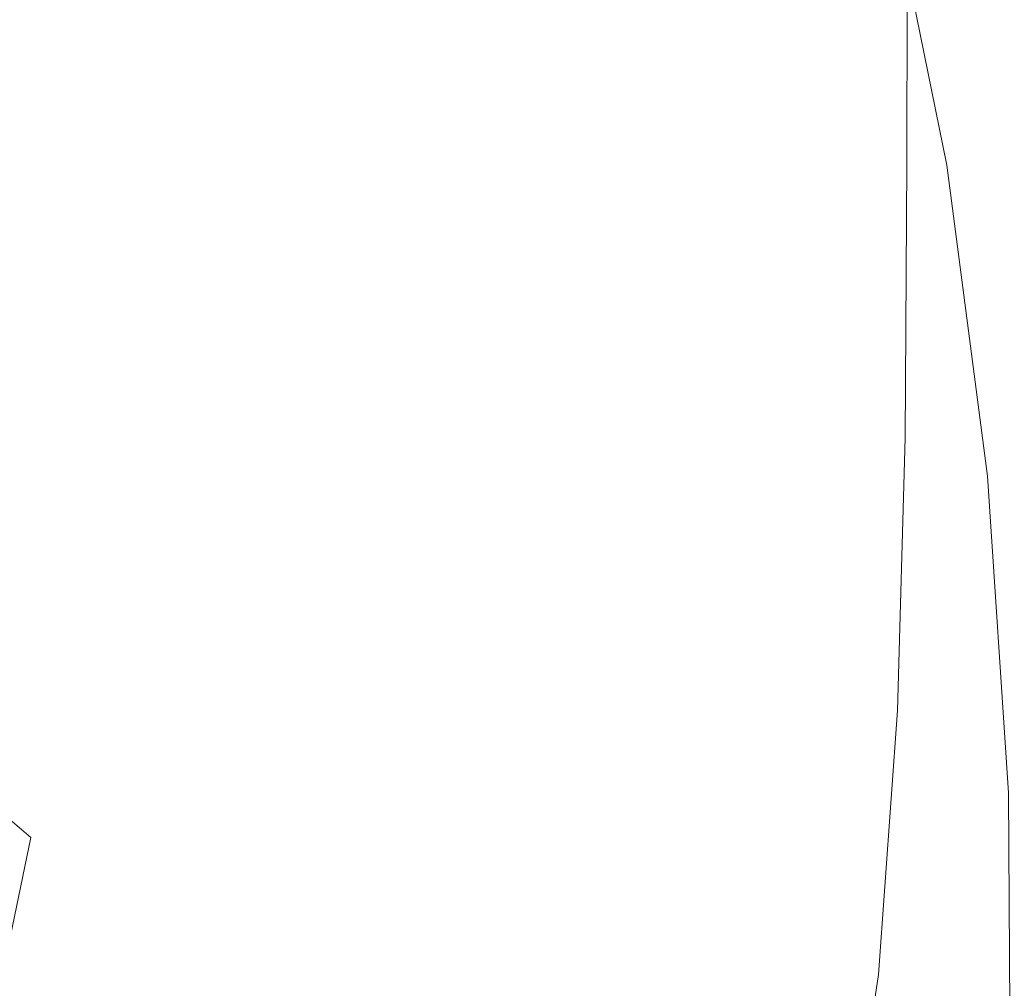
# Model space of a CAD drawing. Extents: x -184 to 185, y -486 to -1.
# Drawn here: x 83 to 145, y -303 to -242 of the extents above; entities that cross this region are included whole.
import ezdxf

# ---------------------------------------------------------------- set-up
doc = ezdxf.new("R2010")
doc.units = 0
doc.header["$LTSCALE"] = 500
doc.header["$MEASUREMENT"] = 0
doc.layers.add('EXC-CERAMIKA', color=7, linetype='Continuous')
doc.layers.add('EXC-DESKA', color=7, linetype='Continuous')

msp = doc.modelspace()

# ---------------------------------------------------------------- linework, layer by layer
at = {"layer": 'EXC-CERAMIKA', "lineweight": 0}
for points, invisible_edges in [([(146.847, -251.837, -0.552), (149.334, -217.058, -0.552), (143.254, -232.934, -0.552), (146.847, -251.837, -0.552)], 15), ([(138.814, -251.919, -8.155), (137.441, -233.049, -3.571), (135.053, -233.584, -8.099), (138.814, -251.919, -8.155)], 15), ([(141.219, -251.58, -3.593), (140.061, -232.765, -1.307), (137.441, -233.049, -3.571), (141.219, -251.58, -3.593)], 15), ([(137.441, -233.049, -3.571), (138.814, -251.919, -8.155), (141.219, -251.58, -3.593), (137.441, -233.049, -3.571)], 11), ([(140.061, -232.765, -1.307), (141.219, -251.58, -3.593), (143.803, -251.482, -1.312), (140.061, -232.765, -1.307)], 15), ([(143.803, -251.482, -1.312), (143.254, -232.934, -0.552), (140.061, -232.765, -1.307), (143.803, -251.482, -1.312)], 15), ([(143.254, -232.934, -0.552), (143.803, -251.482, -1.312), (146.847, -251.837, -0.552), (143.254, -232.934, -0.552)], 15), ([(136.31, -252.285, -15.758), (135.053, -233.584, -8.099), (132.56, -234.17, -15.645), (136.31, -252.285, -15.758)], 15), ([(135.053, -233.584, -8.099), (136.31, -252.285, -15.758), (138.814, -251.919, -8.155), (135.053, -233.584, -8.099)], 15), ([(133.856, -252.657, -25.037), (132.56, -234.17, -15.645), (130.119, -234.763, -24.865), (133.856, -252.657, -25.037)], 15), ([(135.416, -251.301, -245.42), (131.979, -234.568, -245.709), (135.502, -234.459, -245.42), (135.416, -251.301, -245.42)], 15), ([(132.56, -234.17, -15.645), (133.856, -252.657, -25.037), (136.31, -252.285, -15.758), (132.56, -234.17, -15.645)], 15), ([(135.502, -234.459, -245.42), (137.349, -251.394, -244.842), (135.416, -251.301, -245.42), (135.502, -234.459, -245.42)], 15), ([(137.349, -251.394, -244.842), (135.502, -234.459, -245.42), (137.416, -234.518, -244.842), (137.349, -251.394, -244.842)], 15), ([(125.76, -251.883, -245.806), (116.046, -236.039, -245.806), (125.832, -235.032, -245.806), (125.76, -251.883, -245.806)], 15), ([(125.832, -235.032, -245.806), (131.886, -251.399, -245.709), (125.76, -251.883, -245.806), (125.832, -235.032, -245.806)], 15), ([(131.886, -251.399, -245.709), (125.832, -235.032, -245.806), (131.979, -234.568, -245.709), (131.886, -251.399, -245.709)], 15), ([(131.599, -253.012, -34.627), (130.119, -234.763, -24.865), (127.889, -235.322, -34.412), (131.599, -253.012, -34.627)], 15), ([(130.119, -234.763, -24.865), (131.599, -253.012, -34.627), (133.856, -252.657, -25.037), (130.119, -234.763, -24.865)], 15), ([(131.979, -234.568, -245.709), (135.416, -251.301, -245.42), (131.886, -251.399, -245.709), (131.979, -234.568, -245.709)], 15), ([(137.416, -234.518, -244.842), (138.683, -251.482, -243.877), (137.349, -251.394, -244.842), (137.416, -234.518, -244.842)], 15), ([(138.683, -251.482, -243.877), (137.416, -234.518, -244.842), (138.74, -234.559, -243.877), (138.683, -251.482, -243.877)], 11), ([(138.74, -234.559, -243.877), (139.905, -251.615, -241.683), (138.683, -251.482, -243.877), (138.74, -234.559, -243.877)], 15), ([(139.905, -251.615, -241.683), (138.74, -234.559, -243.877), (139.963, -234.596, -241.683), (139.905, -251.615, -241.683)], 15), ([(139.963, -234.596, -241.683), (141.503, -251.842, -237.412), (139.905, -251.615, -241.683), (139.963, -234.596, -241.683)], 15), ([(141.503, -251.842, -237.412), (139.963, -234.596, -241.683), (141.577, -234.64, -237.412), (141.503, -251.842, -237.412)], 15), ([(141.577, -234.64, -237.412), (143.962, -252.215, -230.221), (141.503, -251.842, -237.412), (141.577, -234.64, -237.412)], 15), ([(143.962, -252.215, -230.221), (141.577, -234.64, -237.412), (144.075, -234.706, -230.221), (143.962, -252.215, -230.221)], 15), ([(147.949, -234.807, -219.264), (143.962, -252.215, -230.221), (144.075, -234.706, -230.221), (147.949, -234.807, -219.264)], 15), ([(143.962, -252.215, -230.221), (147.949, -234.807, -219.264), (147.77, -252.782, -219.264), (143.962, -252.215, -230.221)], 15), ([(129.689, -253.33, -43.164), (127.889, -235.322, -34.412), (126.029, -235.802, -42.941), (129.689, -253.33, -43.164)], 15), ([(127.889, -235.322, -34.412), (129.689, -253.33, -43.164), (131.599, -253.012, -34.627), (127.889, -235.322, -34.412)], 15), ([(116.039, -252.952, -245.806), (101.603, -237.774, -245.806), (116.046, -236.039, -245.806), (116.039, -252.952, -245.806)], 15), ([(116.046, -236.039, -245.806), (125.76, -251.883, -245.806), (116.039, -252.952, -245.806), (116.046, -236.039, -245.806)], 15), ([(123.671, -236.445, -53.426), (128.273, -253.589, -49.283), (124.697, -236.162, -49.106), (123.671, -236.445, -53.426)], 15), ([(124.697, -236.162, -49.106), (129.689, -253.33, -43.164), (126.029, -235.802, -42.941), (124.697, -236.162, -49.106)], 15), ([(129.689, -253.33, -43.164), (124.697, -236.162, -49.106), (128.273, -253.589, -49.283), (129.689, -253.33, -43.164)], 15), ([(123.539, -254.364, -60.521), (121.644, -236.957, -58.604), (120.196, -237.275, -60.499), (123.539, -254.364, -60.521)], 15), ([(121.644, -236.957, -58.604), (126.122, -253.994, -56.455), (122.728, -236.695, -56.419), (121.644, -236.957, -58.604)], 15), ([(121.644, -236.957, -58.604), (123.539, -254.364, -60.521), (124.985, -254.175, -58.603), (121.644, -236.957, -58.604)], 15), ([(126.122, -253.994, -56.455), (121.644, -236.957, -58.604), (124.985, -254.175, -58.603), (126.122, -253.994, -56.455)], 15), ([(122.728, -236.695, -56.419), (127.151, -253.804, -53.531), (123.671, -236.445, -53.426), (122.728, -236.695, -56.419)], 15), ([(127.151, -253.804, -53.531), (122.728, -236.695, -56.419), (126.122, -253.994, -56.455), (127.151, -253.804, -53.531)], 15), ([(128.273, -253.589, -49.283), (123.671, -236.445, -53.426), (127.151, -253.804, -53.531), (128.273, -253.589, -49.283)], 15), ([(76.15, -247.344, -148.128), (84.135, -238.334, -136.587), (75.405, -237.197, -147.66), (76.15, -247.344, -148.128)], 15), ([(121.9, -254.56, -62.37), (120.196, -237.275, -60.499), (118.525, -237.628, -62.285), (121.9, -254.56, -62.37)], 15), ([(120.196, -237.275, -60.499), (121.9, -254.56, -62.37), (123.539, -254.364, -60.521), (120.196, -237.275, -60.499)], 15), ([(84.629, -257.126, -245.806), (66.154, -242.301, -245.806), (101.603, -237.774, -245.806), (84.629, -257.126, -245.806)], 15), ([(101.603, -237.774, -245.806), (101.726, -254.799, -245.806), (84.629, -257.126, -245.806), (101.603, -237.774, -245.806)], 15), ([(101.603, -237.774, -245.806), (116.039, -252.952, -245.806), (101.726, -254.799, -245.806), (101.603, -237.774, -245.806)], 15), ([(118.515, -254.967, -66.496), (116.771, -237.998, -64.14), (115.074, -238.363, -66.243), (118.515, -254.967, -66.496)], 15), ([(120.187, -254.761, -64.309), (118.525, -237.628, -62.285), (116.771, -237.998, -64.14), (120.187, -254.761, -64.309)], 13), ([(116.771, -237.998, -64.14), (118.515, -254.967, -66.496), (120.187, -254.761, -64.309), (116.771, -237.998, -64.14)], 15), ([(118.525, -237.628, -62.285), (120.187, -254.761, -64.309), (121.9, -254.56, -62.37), (118.525, -237.628, -62.285)], 15), ([(84.135, -238.334, -136.587), (76.15, -247.344, -148.128), (85.26, -249.767, -137.13), (84.135, -238.334, -136.587)], 15), ([(93.212, -251.704, -124.155), (84.135, -238.334, -136.587), (85.26, -249.767, -137.13), (93.212, -251.704, -124.155)], 15), ([(84.135, -238.334, -136.587), (93.212, -251.704, -124.155), (91.627, -239.039, -123.59), (84.135, -238.334, -136.587)], 15), ([(115.299, -255.298, -72.791), (113.574, -238.705, -68.775), (111.945, -239.005, -72.422), (115.299, -255.298, -72.791)], 15), ([(117.002, -255.176, -69.092), (115.074, -238.363, -66.243), (113.574, -238.705, -68.775), (117.002, -255.176, -69.092)], 15), ([(113.574, -238.705, -68.775), (115.299, -255.298, -72.791), (117.002, -255.176, -69.092), (113.574, -238.705, -68.775)], 15), ([(115.074, -238.363, -66.243), (117.002, -255.176, -69.092), (118.515, -254.967, -66.496), (115.074, -238.363, -66.243)], 15), ([(99.988, -253.188, -110.493), (91.627, -239.039, -123.59), (93.212, -251.704, -124.155), (99.988, -253.188, -110.493)], 15), ([(91.627, -239.039, -123.59), (99.988, -253.188, -110.493), (97.912, -239.398, -109.945), (91.627, -239.039, -123.59)], 15), ([(97.912, -239.398, -109.945), (105.567, -254.25, -97.434), (103.024, -239.496, -96.927), (97.912, -239.398, -109.945)], 15), ([(105.567, -254.25, -97.434), (97.912, -239.398, -109.945), (99.988, -253.188, -110.493), (105.567, -254.25, -97.434)], 15), ([(103.024, -239.496, -96.927), (109.931, -254.925, -86.268), (106.996, -239.418, -85.811), (103.024, -239.496, -96.927)], 15), ([(109.931, -254.925, -86.268), (109.861, -239.249, -77.871), (106.996, -239.418, -85.811), (109.931, -254.925, -86.268)], 15), ([(113.058, -255.244, -78.285), (111.945, -239.005, -72.422), (109.861, -239.249, -77.871), (113.058, -255.244, -78.285)], 15), ([(109.861, -239.249, -77.871), (109.931, -254.925, -86.268), (113.058, -255.244, -78.285), (109.861, -239.249, -77.871)], 15), ([(111.945, -239.005, -72.422), (113.058, -255.244, -78.285), (115.299, -255.298, -72.791), (111.945, -239.005, -72.422)], 15), ([(109.931, -254.925, -86.268), (103.024, -239.496, -96.927), (105.567, -254.25, -97.434), (109.931, -254.925, -86.268)], 15), ([(66.154, -242.301, -245.806), (84.629, -257.126, -245.806), (66.56, -259.63, -245.806), (66.154, -242.301, -245.806)], 15), ([(76.305, -257.425, -148.653), (85.26, -249.767, -137.13), (76.15, -247.344, -148.128), (76.305, -257.425, -148.653)], 11), ([(85.26, -249.767, -137.13), (76.305, -257.425, -148.653), (85.748, -261.311, -137.706), (85.26, -249.767, -137.13)], 15), ([(94.132, -264.657, -124.693), (85.26, -249.767, -137.13), (85.748, -261.311, -137.706), (94.132, -264.657, -124.693)], 15), ([(85.26, -249.767, -137.13), (94.132, -264.657, -124.693), (93.212, -251.704, -124.155), (85.26, -249.767, -137.13)], 15), ([(101.379, -267.433, -110.943), (93.212, -251.704, -124.155), (94.132, -264.657, -124.693), (101.379, -267.433, -110.943)], 15), ([(93.212, -251.704, -124.155), (101.379, -267.433, -110.943), (99.988, -253.188, -110.493), (93.212, -251.704, -124.155)], 15), ([(125.618, -269.024, -245.806), (116.039, -252.952, -245.806), (125.76, -251.883, -245.806), (125.618, -269.024, -245.806)], 15), ([(125.76, -251.883, -245.806), (131.731, -268.585, -245.709), (125.618, -269.024, -245.806), (125.76, -251.883, -245.806)], 15), ([(131.731, -268.585, -245.709), (125.76, -251.883, -245.806), (131.886, -251.399, -245.709), (131.731, -268.585, -245.709)], 15), ([(131.886, -251.399, -245.709), (135.277, -268.521, -245.42), (131.731, -268.585, -245.709), (131.886, -251.399, -245.709)], 15), ([(135.277, -268.521, -245.42), (131.886, -251.399, -245.709), (135.416, -251.301, -245.42), (135.277, -268.521, -245.42)], 15), ([(135.416, -251.301, -245.42), (137.236, -268.646, -244.842), (135.277, -268.521, -245.42), (135.416, -251.301, -245.42)], 15), ([(137.236, -268.646, -244.842), (135.416, -251.301, -245.42), (137.349, -251.394, -244.842), (137.236, -268.646, -244.842)], 15), ([(138.683, -251.482, -243.877), (137.236, -268.646, -244.842), (137.349, -251.394, -244.842), (138.683, -251.482, -243.877)], 15), ([(137.236, -268.646, -244.842), (138.683, -251.482, -243.877), (138.587, -268.774, -243.877), (137.236, -268.646, -244.842)], 13), ([(139.905, -251.615, -241.683), (138.587, -268.774, -243.877), (138.683, -251.482, -243.877), (139.905, -251.615, -241.683)], 15), ([(138.587, -268.774, -243.877), (139.905, -251.615, -241.683), (139.808, -268.985, -241.683), (138.587, -268.774, -243.877)], 15), ([(141.391, -271.33, -8.198), (141.219, -251.58, -3.593), (138.814, -251.919, -8.155), (141.391, -271.33, -8.198)], 15), ([(141.503, -251.842, -237.412), (139.808, -268.985, -241.683), (139.905, -251.615, -241.683), (141.503, -251.842, -237.412)], 15), ([(139.808, -268.985, -241.683), (141.503, -251.842, -237.412), (141.375, -269.357, -237.412), (139.808, -268.985, -241.683)], 15), ([(143.766, -271.187, -3.61), (143.803, -251.482, -1.312), (141.219, -251.58, -3.593), (143.766, -271.187, -3.61)], 15), ([(141.219, -251.58, -3.593), (141.391, -271.33, -8.198), (143.766, -271.187, -3.61), (141.219, -251.58, -3.593)], 11), ([(143.962, -252.215, -230.221), (141.375, -269.357, -237.412), (141.503, -251.842, -237.412), (143.962, -252.215, -230.221)], 15), ([(143.803, -251.482, -1.312), (143.766, -271.187, -3.61), (146.303, -271.257, -1.317), (143.803, -251.482, -1.312)], 15), ([(146.303, -271.257, -1.317), (146.847, -251.837, -0.552), (143.803, -251.482, -1.312), (146.303, -271.257, -1.317)], 15), ([(136.562, -271.631, -25.172), (136.31, -252.285, -15.758), (133.856, -252.657, -25.037), (136.562, -271.631, -25.172)], 15), ([(138.947, -271.48, -15.844), (138.814, -251.919, -8.155), (136.31, -252.285, -15.758), (138.947, -271.48, -15.844)], 15), ([(136.31, -252.285, -15.758), (136.562, -271.631, -25.172), (138.947, -271.48, -15.844), (136.31, -252.285, -15.758)], 15), ([(138.814, -251.919, -8.155), (138.947, -271.48, -15.844), (141.391, -271.33, -8.198), (138.814, -251.919, -8.155)], 15), ([(141.375, -269.357, -237.412), (143.962, -252.215, -230.221), (143.767, -269.972, -230.221), (141.375, -269.357, -237.412)], 15), ([(143.962, -252.215, -230.221), (147.463, -270.909, -219.264), (143.767, -269.972, -230.221), (143.962, -252.215, -230.221)], 15), ([(147.463, -270.909, -219.264), (143.962, -252.215, -230.221), (147.77, -252.782, -219.264), (147.463, -270.909, -219.264)], 15), ([(115.961, -270.025, -245.806), (101.726, -254.799, -245.806), (116.039, -252.952, -245.806), (115.961, -270.025, -245.806)], 15), ([(116.039, -252.952, -245.806), (125.618, -269.024, -245.806), (115.961, -270.025, -245.806), (116.039, -252.952, -245.806)], 15), ([(132.485, -271.915, -43.364), (131.599, -253.012, -34.627), (129.689, -253.33, -43.164), (132.485, -271.915, -43.364)], 15), ([(134.365, -271.778, -34.804), (133.856, -252.657, -25.037), (131.599, -253.012, -34.627), (134.365, -271.778, -34.804)], 15), ([(131.599, -253.012, -34.627), (132.485, -271.915, -43.364), (134.365, -271.778, -34.804), (131.599, -253.012, -34.627)], 15), ([(133.856, -252.657, -25.037), (134.365, -271.778, -34.804), (136.562, -271.631, -25.172), (133.856, -252.657, -25.037)], 15), ([(99.988, -253.188, -110.493), (107.408, -269.609, -97.782), (105.567, -254.25, -97.434), (99.988, -253.188, -110.493)], 15), ([(107.408, -269.609, -97.782), (99.988, -253.188, -110.493), (101.379, -267.433, -110.943), (107.408, -269.609, -97.782)], 15), ([(127.151, -253.804, -53.531), (131.051, -272.036, -49.474), (128.273, -253.589, -49.283), (127.151, -253.804, -53.531)], 15), ([(128.273, -253.589, -49.283), (132.485, -271.915, -43.364), (129.689, -253.33, -43.164), (128.273, -253.589, -49.283)], 15), ([(132.485, -271.915, -43.364), (128.273, -253.589, -49.283), (131.051, -272.036, -49.474), (132.485, -271.915, -43.364)], 15), ([(105.567, -254.25, -97.434), (112.142, -271.157, -86.538), (109.931, -254.925, -86.268), (105.567, -254.25, -97.434)], 15), ([(112.142, -271.157, -86.538), (105.567, -254.25, -97.434), (107.408, -269.609, -97.782), (112.142, -271.157, -86.538)], 15), ([(124.508, -272.377, -62.608), (123.539, -254.364, -60.521), (121.9, -254.56, -62.37), (124.508, -272.377, -62.608)], 15), ([(126.145, -272.341, -60.706), (124.985, -254.175, -58.603), (123.539, -254.364, -60.521), (126.145, -272.341, -60.706)], 15), ([(123.539, -254.364, -60.521), (124.508, -272.377, -62.608), (126.145, -272.341, -60.706), (123.539, -254.364, -60.521)], 15), ([(124.985, -254.175, -58.603), (128.795, -272.228, -56.604), (126.122, -253.994, -56.455), (124.985, -254.175, -58.603)], 15), ([(124.985, -254.175, -58.603), (126.145, -272.341, -60.706), (127.61, -272.295, -58.752), (124.985, -254.175, -58.603)], 15), ([(128.795, -272.228, -56.604), (124.985, -254.175, -58.603), (127.61, -272.295, -58.752), (128.795, -272.228, -56.604)], 15), ([(126.122, -253.994, -56.455), (129.881, -272.141, -53.7), (127.151, -253.804, -53.531), (126.122, -253.994, -56.455)], 15), ([(129.881, -272.141, -53.7), (126.122, -253.994, -56.455), (128.795, -272.228, -56.604), (129.881, -272.141, -53.7)], 15), ([(131.051, -272.036, -49.474), (127.151, -253.804, -53.531), (129.881, -272.141, -53.7), (131.051, -272.036, -49.474)], 15), ([(101.779, -271.775, -245.806), (84.629, -257.126, -245.806), (101.726, -254.799, -245.806), (101.779, -271.775, -245.806)], 15), ([(101.726, -254.799, -245.806), (115.961, -270.025, -245.806), (101.779, -271.775, -245.806), (101.726, -254.799, -245.806)], 15), ([(112.142, -271.157, -86.538), (113.058, -255.244, -78.285), (109.931, -254.925, -86.268), (112.142, -271.157, -86.538)], 15), ([(119.621, -272.527, -69.395), (118.515, -254.967, -66.496), (117.002, -255.176, -69.092), (119.621, -272.527, -69.395)], 15), ([(121.139, -272.459, -66.812), (120.187, -254.761, -64.309), (118.515, -254.967, -66.496), (121.139, -272.459, -66.812)], 15), ([(118.515, -254.967, -66.496), (119.621, -272.527, -69.395), (121.139, -272.459, -66.812), (118.515, -254.967, -66.496)], 15), ([(122.804, -272.413, -64.597), (121.9, -254.56, -62.37), (120.187, -254.761, -64.309), (122.804, -272.413, -64.597)], 15), ([(120.187, -254.761, -64.309), (121.139, -272.459, -66.812), (122.804, -272.413, -64.597), (120.187, -254.761, -64.309)], 15), ([(121.9, -254.56, -62.37), (122.804, -272.413, -64.597), (124.508, -272.377, -62.608), (121.9, -254.56, -62.37)], 15), ([(113.058, -255.244, -78.285), (112.142, -271.157, -86.538), (115.503, -272.045, -78.538), (113.058, -255.244, -78.285)], 15), ([(115.503, -272.045, -78.538), (115.299, -255.298, -72.791), (113.058, -255.244, -78.285), (115.503, -272.045, -78.538)], 15), ([(117.869, -272.445, -73.064), (117.002, -255.176, -69.092), (115.299, -255.298, -72.791), (117.869, -272.445, -73.064)], 15), ([(115.299, -255.298, -72.791), (115.503, -272.045, -78.538), (117.869, -272.445, -73.064), (115.299, -255.298, -72.791)], 15), ([(117.002, -255.176, -69.092), (117.869, -272.445, -73.064), (119.621, -272.527, -69.395), (117.002, -255.176, -69.092)], 15), ([(101.779, -271.775, -245.806), (66.56, -259.63, -245.806), (84.629, -257.126, -245.806), (101.779, -271.775, -245.806)], 15), ([(75.904, -267.262, -149.192), (85.748, -261.311, -137.706), (76.305, -257.425, -148.653), (75.904, -267.262, -149.192)], 11), ([(66.56, -259.63, -245.806), (101.779, -271.775, -245.806), (67.12, -292.368, -245.806), (66.56, -259.63, -245.806)], 15), ([(85.748, -261.311, -137.706), (75.904, -267.262, -149.192), (85.611, -272.703, -138.277), (85.748, -261.311, -137.706)], 15), ([(94.361, -277.543, -125.188), (85.748, -261.311, -137.706), (85.611, -272.703, -138.277), (94.361, -277.543, -125.188)], 15), ([(85.748, -261.311, -137.706), (94.361, -277.543, -125.188), (94.132, -264.657, -124.693), (85.748, -261.311, -137.706)], 15), ([(102.018, -281.688, -111.305), (94.132, -264.657, -124.693), (94.361, -277.543, -125.188), (102.018, -281.688, -111.305)], 15), ([(94.132, -264.657, -124.693), (102.018, -281.688, -111.305), (101.379, -267.433, -110.943), (94.132, -264.657, -124.693)], 15), ([(74.98, -276.677, -149.7), (85.611, -272.703, -138.277), (75.904, -267.262, -149.192), (74.98, -276.677, -149.7)], 11), ([(101.379, -267.433, -110.943), (108.444, -285.045, -98.006), (107.408, -269.609, -97.782), (101.379, -267.433, -110.943)], 15), ([(108.444, -285.045, -98.006), (101.379, -267.433, -110.943), (102.018, -281.688, -111.305), (108.444, -285.045, -98.006)], 15), ([(131.197, -285.646, -245.709), (125.618, -269.024, -245.806), (131.731, -268.585, -245.709), (131.197, -285.646, -245.709)], 15), ([(131.731, -268.585, -245.709), (134.754, -285.638, -245.42), (131.197, -285.646, -245.709), (131.731, -268.585, -245.709)], 15), ([(134.754, -285.638, -245.42), (131.731, -268.585, -245.709), (135.277, -268.521, -245.42), (134.754, -285.638, -245.42)], 15), ([(135.277, -268.521, -245.42), (136.74, -285.8, -244.842), (134.754, -285.638, -245.42), (135.277, -268.521, -245.42)], 15), ([(136.74, -285.8, -244.842), (135.277, -268.521, -245.42), (137.236, -268.646, -244.842), (136.74, -285.8, -244.842)], 15), ([(125.113, -285.99, -245.806), (115.961, -270.025, -245.806), (125.618, -269.024, -245.806), (125.113, -285.99, -245.806)], 15), ([(125.618, -269.024, -245.806), (131.197, -285.646, -245.709), (125.113, -285.99, -245.806), (125.618, -269.024, -245.806)], 15), ([(138.587, -268.774, -243.877), (136.74, -285.8, -244.842), (137.236, -268.646, -244.842), (138.587, -268.774, -243.877)], 15), ([(136.74, -285.8, -244.842), (138.587, -268.774, -243.877), (138.108, -285.966, -243.877), (136.74, -285.8, -244.842)], 13), ([(139.808, -268.985, -241.683), (138.108, -285.966, -243.877), (138.587, -268.774, -243.877), (139.808, -268.985, -241.683)], 15), ([(138.108, -285.966, -243.877), (139.808, -268.985, -241.683), (139.324, -286.243, -241.683), (138.108, -285.966, -243.877)], 15), ([(141.375, -269.357, -237.412), (139.324, -286.243, -241.683), (139.808, -268.985, -241.683), (141.375, -269.357, -237.412)], 15), ([(107.408, -269.609, -97.782), (113.499, -287.518, -86.669), (112.142, -271.157, -86.538), (107.408, -269.609, -97.782)], 15), ([(113.499, -287.518, -86.669), (107.408, -269.609, -97.782), (108.444, -285.045, -98.006), (113.499, -287.518, -86.669)], 15), ([(139.324, -286.243, -241.683), (141.375, -269.357, -237.412), (140.855, -286.734, -237.412), (139.324, -286.243, -241.683)], 15), ([(143.767, -269.972, -230.221), (140.855, -286.734, -237.412), (141.375, -269.357, -237.412), (143.767, -269.972, -230.221)], 15), ([(115.551, -286.835, -245.806), (101.779, -271.775, -245.806), (115.961, -270.025, -245.806), (115.551, -286.835, -245.806)], 15), ([(115.961, -270.025, -245.806), (125.113, -285.99, -245.806), (115.551, -286.835, -245.806), (115.961, -270.025, -245.806)], 15), ([(140.855, -286.734, -237.412), (143.767, -269.972, -230.221), (143.166, -287.544, -230.221), (140.855, -286.734, -237.412)], 15), ([(143.767, -269.972, -230.221), (146.725, -288.778, -219.264), (143.166, -287.544, -230.221), (143.767, -269.972, -230.221)], 15), ([(146.725, -288.778, -219.264), (143.767, -269.972, -230.221), (147.463, -270.909, -219.264), (146.725, -288.778, -219.264)], 15), ([(113.499, -287.518, -86.669), (115.503, -272.045, -78.538), (112.142, -271.157, -86.538), (113.499, -287.518, -86.669)], 15), ([(136.065, -290.888, -34.945), (136.562, -271.631, -25.172), (134.365, -271.778, -34.804), (136.065, -290.888, -34.945)], 15), ([(136.562, -271.631, -25.172), (136.065, -290.888, -34.945), (138.157, -290.954, -25.274), (136.562, -271.631, -25.172)], 15), ([(138.157, -290.954, -25.274), (138.947, -271.48, -15.844), (136.562, -271.631, -25.172), (138.157, -290.954, -25.274)], 15), ([(138.947, -271.48, -15.844), (138.157, -290.954, -25.274), (140.43, -291.022, -15.908), (138.947, -271.48, -15.844)], 15), ([(140.43, -291.022, -15.908), (141.391, -271.33, -8.198), (138.947, -271.48, -15.844), (140.43, -291.022, -15.908)], 15), ([(141.391, -271.33, -8.198), (140.43, -291.022, -15.908), (142.778, -291.086, -8.23), (141.391, -271.33, -8.198)], 15), ([(142.778, -291.086, -8.23), (143.766, -271.187, -3.61), (141.391, -271.33, -8.198), (142.778, -291.086, -8.23)], 15), ([(143.766, -271.187, -3.61), (142.778, -291.086, -8.23), (145.095, -291.138, -3.623), (143.766, -271.187, -3.61)], 11), ([(145.095, -291.138, -3.623), (146.303, -271.257, -1.317), (143.766, -271.187, -3.61), (145.095, -291.138, -3.623)], 15), ([(114.549, -302.955, -245.806), (67.12, -292.368, -245.806), (101.779, -271.775, -245.806), (114.549, -302.955, -245.806)], 15), ([(114.549, -302.955, -245.806), (101.779, -271.775, -245.806), (115.551, -286.835, -245.806), (114.549, -302.955, -245.806)], 15), ([(115.503, -272.045, -78.538), (113.499, -287.518, -86.669), (117.047, -289.015, -78.674), (115.503, -272.045, -78.538)], 15), ([(117.047, -289.015, -78.674), (117.869, -272.445, -73.064), (115.503, -272.045, -78.538), (117.047, -289.015, -78.674)], 15), ([(126.17, -290.41, -62.944), (126.145, -272.341, -60.706), (124.508, -272.377, -62.608), (126.17, -290.41, -62.944)], 15), ([(127.825, -290.537, -60.999), (127.61, -272.295, -58.752), (126.145, -272.341, -60.706), (127.825, -290.537, -60.999)], 15), ([(126.145, -272.341, -60.706), (126.17, -290.41, -62.944), (127.825, -290.537, -60.999), (126.145, -272.341, -60.706)], 15), ([(127.61, -272.295, -58.752), (130.541, -290.713, -56.827), (128.795, -272.228, -56.604), (127.61, -272.295, -58.752)], 15), ([(127.61, -272.295, -58.752), (127.825, -290.537, -60.999), (129.317, -290.644, -59.001), (127.61, -272.295, -58.752)], 15), ([(130.541, -290.713, -56.827), (127.61, -272.295, -58.752), (129.317, -290.644, -59.001), (130.541, -290.713, -56.827)], 15), ([(128.795, -272.228, -56.604), (131.663, -290.758, -53.907), (129.881, -272.141, -53.7), (128.795, -272.228, -56.604)], 15), ([(131.663, -290.758, -53.907), (128.795, -272.228, -56.604), (130.541, -290.713, -56.827), (131.663, -290.758, -53.907)], 15), ([(129.881, -272.141, -53.7), (132.848, -290.793, -49.667), (131.051, -272.036, -49.474), (129.881, -272.141, -53.7)], 15), ([(132.848, -290.793, -49.667), (129.881, -272.141, -53.7), (131.663, -290.758, -53.907), (132.848, -290.793, -49.667)], 15), ([(131.051, -272.036, -49.474), (134.26, -290.832, -43.537), (132.485, -271.915, -43.364), (131.051, -272.036, -49.474)], 15), ([(134.26, -290.832, -43.537), (131.051, -272.036, -49.474), (132.848, -290.793, -49.667), (134.26, -290.832, -43.537)], 15), ([(134.26, -290.832, -43.537), (134.365, -271.778, -34.804), (132.485, -271.915, -43.364), (134.26, -290.832, -43.537)], 15), ([(134.365, -271.778, -34.804), (134.26, -290.832, -43.537), (136.065, -290.888, -34.945), (134.365, -271.778, -34.804)], 15), ([(85.611, -272.703, -138.277), (74.98, -276.677, -149.7), (84.857, -283.677, -138.803), (85.611, -272.703, -138.277)], 15), ([(93.875, -290.005, -125.622), (85.611, -272.703, -138.277), (84.857, -283.677, -138.803), (93.875, -290.005, -125.622)], 15), ([(85.611, -272.703, -138.277), (93.875, -290.005, -125.622), (94.361, -277.543, -125.188), (85.611, -272.703, -138.277)], 15), ([(117.869, -272.445, -73.064), (117.047, -289.015, -78.674), (119.501, -289.787, -73.262), (117.869, -272.445, -73.064)], 15), ([(119.501, -289.787, -73.262), (119.621, -272.527, -69.395), (117.869, -272.445, -73.064), (119.501, -289.787, -73.262)], 15), ([(119.621, -272.527, -69.395), (119.501, -289.787, -73.262), (121.278, -290.087, -69.677), (119.621, -272.527, -69.395)], 15), ([(121.278, -290.087, -69.677), (121.139, -272.459, -66.812), (119.621, -272.527, -69.395), (121.278, -290.087, -69.677)], 15), ([(122.792, -290.168, -67.161), (122.804, -272.413, -64.597), (121.139, -272.459, -66.812), (122.792, -290.168, -67.161)], 15), ([(121.139, -272.459, -66.812), (121.278, -290.087, -69.677), (122.792, -290.168, -67.161), (121.139, -272.459, -66.812)], 15), ([(122.804, -272.413, -64.597), (122.792, -290.168, -67.161), (124.458, -290.281, -64.957), (122.804, -272.413, -64.597)], 15), ([(124.458, -290.281, -64.957), (124.508, -272.377, -62.608), (122.804, -272.413, -64.597), (124.458, -290.281, -64.957)], 15), ([(124.508, -272.377, -62.608), (124.458, -290.281, -64.957), (126.17, -290.41, -62.944), (124.508, -272.377, -62.608)], 15), ([(73.568, -285.491, -150.134), (84.857, -283.677, -138.803), (74.98, -276.677, -149.7), (73.568, -285.491, -150.134)], 11), ([(101.843, -295.506, -111.591), (94.361, -277.543, -125.188), (93.875, -290.005, -125.622), (101.843, -295.506, -111.591)], 15), ([(94.361, -277.543, -125.188), (101.843, -295.506, -111.591), (102.018, -281.688, -111.305), (94.361, -277.543, -125.188)], 15), ([(108.57, -300.028, -98.144), (102.018, -281.688, -111.305), (101.843, -295.506, -111.591), (108.57, -300.028, -98.144)], 15), ([(102.018, -281.688, -111.305), (108.57, -300.028, -98.144), (108.444, -285.045, -98.006), (102.018, -281.688, -111.305)], 15), ([(84.857, -283.677, -138.803), (73.568, -285.491, -150.134), (83.499, -293.97, -139.248), (84.857, -283.677, -138.803)], 13), ([(92.648, -301.687, -125.98), (84.857, -283.677, -138.803), (83.499, -293.97, -139.248), (92.648, -301.687, -125.98)], 15), ([(84.857, -283.677, -138.803), (92.648, -301.687, -125.98), (93.875, -290.005, -125.622), (84.857, -283.677, -138.803)], 15), ([(108.444, -285.045, -98.006), (113.867, -303.416, -86.713), (113.499, -287.518, -86.669), (108.444, -285.045, -98.006)], 15), ([(113.867, -303.416, -86.713), (108.444, -285.045, -98.006), (108.57, -300.028, -98.144), (113.867, -303.416, -86.713)], 15), ([(71.701, -293.528, -150.45), (83.499, -293.97, -139.248), (73.568, -285.491, -150.134), (71.701, -293.528, -150.45)], 15), ([(123.949, -302.317, -245.806), (115.551, -286.835, -245.806), (125.113, -285.99, -245.806), (123.949, -302.317, -245.806)], 15), ([(125.113, -285.99, -245.806), (129.964, -302.103, -245.709), (123.949, -302.317, -245.806), (125.113, -285.99, -245.806)], 15), ([(129.964, -302.103, -245.709), (125.113, -285.99, -245.806), (131.197, -285.646, -245.709), (129.964, -302.103, -245.709)], 15), ([(131.197, -285.646, -245.709), (133.514, -302.171, -245.42), (129.964, -302.103, -245.709), (131.197, -285.646, -245.709)], 15), ([(133.514, -302.171, -245.42), (131.197, -285.646, -245.709), (134.754, -285.638, -245.42), (133.514, -302.171, -245.42)], 15), ([(134.754, -285.638, -245.42), (135.519, -302.381, -244.842), (133.514, -302.171, -245.42), (134.754, -285.638, -245.42)], 15), ([(135.519, -302.381, -244.842), (134.754, -285.638, -245.42), (136.74, -285.8, -244.842), (135.519, -302.381, -244.842)], 15), ([(138.108, -285.966, -243.877), (135.519, -302.381, -244.842), (136.74, -285.8, -244.842), (138.108, -285.966, -243.877)], 15), ([(135.519, -302.381, -244.842), (138.108, -285.966, -243.877), (136.9, -302.59, -243.877), (135.519, -302.381, -244.842)], 13), ([(139.324, -286.243, -241.683), (136.9, -302.59, -243.877), (138.108, -285.966, -243.877), (139.324, -286.243, -241.683)], 15), ([(136.9, -302.59, -243.877), (139.324, -286.243, -241.683), (138.11, -302.927, -241.683), (136.9, -302.59, -243.877)], 15), ([(140.855, -286.734, -237.412), (138.11, -302.927, -241.683), (139.324, -286.243, -241.683), (140.855, -286.734, -237.412)], 15), ([(115.551, -286.835, -245.806), (123.949, -302.317, -245.806), (114.549, -302.955, -245.806), (115.551, -286.835, -245.806)], 15), ([(138.11, -302.927, -241.683), (140.855, -286.734, -237.412), (139.603, -303.52, -237.412), (138.11, -302.927, -241.683)], 15), ([(143.166, -287.544, -230.221), (139.603, -303.52, -237.412), (140.855, -286.734, -237.412), (143.166, -287.544, -230.221)], 15), ([(113.867, -303.416, -86.713), (117.047, -289.015, -78.674), (113.499, -287.518, -86.669), (113.867, -303.416, -86.713)], 15), ([(139.603, -303.52, -237.412), (143.166, -287.544, -230.221), (141.833, -304.495, -230.221), (139.603, -303.52, -237.412)], 15), ([(143.166, -287.544, -230.221), (145.253, -305.982, -219.264), (141.833, -304.495, -230.221), (143.166, -287.544, -230.221)], 15), ([(145.253, -305.982, -219.264), (143.166, -287.544, -230.221), (146.725, -288.778, -219.264), (145.253, -305.982, -219.264)], 15), ([(117.047, -289.015, -78.674), (113.867, -303.416, -86.713), (117.544, -305.516, -78.734), (117.047, -289.015, -78.674)], 15), ([(117.544, -305.516, -78.734), (119.501, -289.787, -73.262), (117.047, -289.015, -78.674), (117.544, -305.516, -78.734)], 15), ([(100.787, -308.441, -111.812), (93.875, -290.005, -125.622), (92.648, -301.687, -125.98), (100.787, -308.441, -111.812)], 15), ([(93.875, -290.005, -125.622), (100.787, -308.441, -111.812), (101.843, -295.506, -111.591), (93.875, -290.005, -125.622)], 15), ([(119.501, -289.787, -73.262), (117.544, -305.516, -78.734), (120.046, -306.662, -73.407), (119.501, -289.787, -73.262)], 15), ([(120.046, -306.662, -73.407), (121.278, -290.087, -69.677), (119.501, -289.787, -73.262), (120.046, -306.662, -73.407)], 15), ([(121.278, -290.087, -69.677), (120.046, -306.662, -73.407), (121.822, -307.185, -69.932), (121.278, -290.087, -69.677)], 15), ([(121.822, -307.185, -69.932), (122.792, -290.168, -67.161), (121.278, -290.087, -69.677), (121.822, -307.185, -69.932)], 15), ([(122.792, -290.168, -67.161), (121.822, -307.185, -69.932), (123.319, -307.418, -67.51), (122.792, -290.168, -67.161)], 15), ([(123.319, -307.418, -67.51), (124.458, -290.281, -64.957), (122.792, -290.168, -67.161), (123.319, -307.418, -67.51)], 15), ([(124.458, -290.281, -64.957), (123.319, -307.418, -67.51), (124.984, -307.694, -65.343), (124.458, -290.281, -64.957)], 15), ([(124.984, -307.694, -65.343), (126.17, -290.41, -62.944), (124.458, -290.281, -64.957), (124.984, -307.694, -65.343)], 15), ([(126.17, -290.41, -62.944), (124.984, -307.694, -65.343), (126.708, -307.99, -63.323), (126.17, -290.41, -62.944)], 15), ([(126.708, -307.99, -63.323), (127.825, -290.537, -60.999), (126.17, -290.41, -62.944), (126.708, -307.99, -63.323)], 15), ([(127.825, -290.537, -60.999), (126.708, -307.99, -63.323), (128.384, -308.283, -61.344), (127.825, -290.537, -60.999)], 15), ([(128.384, -308.283, -61.344), (129.317, -290.644, -59.001), (127.825, -290.537, -60.999), (128.384, -308.283, -61.344)], 15), ([(129.317, -290.644, -59.001), (128.384, -308.283, -61.344), (129.902, -308.55, -59.301), (129.317, -290.644, -59.001)], 15), ([(131.156, -308.767, -57.085), (129.317, -290.644, -59.001), (129.902, -308.55, -59.301), (131.156, -308.767, -57.085)], 15), ([(129.317, -290.644, -59.001), (131.156, -308.767, -57.085), (130.541, -290.713, -56.827), (129.317, -290.644, -59.001)], 15), ([(132.297, -308.959, -54.125), (130.541, -290.713, -56.827), (131.156, -308.767, -57.085), (132.297, -308.959, -54.125)], 15), ([(130.541, -290.713, -56.827), (132.297, -308.959, -54.125), (131.663, -290.758, -53.907), (130.541, -290.713, -56.827)], 15), ([(131.663, -290.758, -53.907), (133.479, -309.149, -49.848), (132.848, -290.793, -49.667), (131.663, -290.758, -53.907)], 15), ([(133.479, -309.149, -49.848), (131.663, -290.758, -53.907), (132.297, -308.959, -54.125), (133.479, -309.149, -49.848)], 15), ([(132.848, -290.793, -49.667), (134.855, -309.359, -43.682), (134.26, -290.832, -43.537), (132.848, -290.793, -49.667)], 15), ([(134.855, -309.359, -43.682), (132.848, -290.793, -49.667), (133.479, -309.149, -49.848), (134.855, -309.359, -43.682)], 15), ([(134.855, -309.359, -43.682), (136.065, -290.888, -34.945), (134.26, -290.832, -43.537), (134.855, -309.359, -43.682)], 15), ([(136.065, -290.888, -34.945), (134.855, -309.359, -43.682), (136.578, -309.612, -35.054), (136.065, -290.888, -34.945)], 15), ([(136.578, -309.612, -35.054), (138.157, -290.954, -25.274), (136.065, -290.888, -34.945), (136.578, -309.612, -35.054)], 15), ([(138.157, -290.954, -25.274), (136.578, -309.612, -35.054), (138.562, -309.891, -25.349), (138.157, -290.954, -25.274)], 15), ([(138.562, -309.891, -25.349), (140.43, -291.022, -15.908), (138.157, -290.954, -25.274), (138.562, -309.891, -25.349)], 15), ([(140.43, -291.022, -15.908), (138.562, -309.891, -25.349), (140.721, -310.178, -15.953), (140.43, -291.022, -15.908)], 15), ([(140.721, -310.178, -15.953), (142.778, -291.086, -8.23), (140.43, -291.022, -15.908), (140.721, -310.178, -15.953)], 15), ([(142.778, -291.086, -8.23), (140.721, -310.178, -15.953), (142.97, -310.453, -8.253), (142.778, -291.086, -8.23)], 15), ([(142.97, -310.453, -8.253), (145.095, -291.138, -3.623), (142.778, -291.086, -8.23), (142.97, -310.453, -8.253)], 15), ([(145.095, -291.138, -3.623), (142.97, -310.453, -8.253), (145.223, -310.7, -3.632), (145.095, -291.138, -3.623)], 11), ([(67.12, -292.368, -245.806), (84.474, -305.719, -245.806), (67.085, -307.432, -245.806), (67.12, -292.368, -245.806)], 15), ([(67.12, -292.368, -245.806), (114.549, -302.955, -245.806), (84.474, -305.719, -245.806), (67.12, -292.368, -245.806)], 15), ([(83.499, -293.97, -139.248), (71.701, -293.528, -150.45), (81.545, -303.319, -139.573), (83.499, -293.97, -139.248)], 15), ([(90.656, -312.234, -126.243), (83.499, -293.97, -139.248), (81.545, -303.319, -139.573), (90.656, -312.234, -126.243)], 13), ([(83.499, -293.97, -139.248), (90.656, -312.234, -126.243), (92.648, -301.687, -125.98), (83.499, -293.97, -139.248)], 15), ([(107.686, -314.03, -98.231), (101.843, -295.506, -111.591), (100.787, -308.441, -111.812), (107.686, -314.03, -98.231)], 15), ([(101.843, -295.506, -111.591), (107.686, -314.03, -98.231), (108.57, -300.028, -98.144), (101.843, -295.506, -111.591)], 15), ([(113.116, -318.254, -86.719), (108.57, -300.028, -98.144), (107.686, -314.03, -98.231), (113.116, -318.254, -86.719)], 15), ([(108.57, -300.028, -98.144), (113.116, -318.254, -86.719), (113.867, -303.416, -86.713), (108.57, -300.028, -98.144)], 15), ([(98.786, -320.045, -111.98), (92.648, -301.687, -125.98), (90.656, -312.234, -126.243), (98.786, -320.045, -111.98)], 15), ([(92.648, -301.687, -125.98), (98.786, -320.045, -111.98), (100.787, -308.441, -111.812), (92.648, -301.687, -125.98)], 15), ([(127.714, -317.476, -245.709), (123.949, -302.317, -245.806), (129.964, -302.103, -245.709), (127.714, -317.476, -245.709)], 15), ([(129.964, -302.103, -245.709), (131.224, -317.641, -245.42), (127.714, -317.476, -245.709), (129.964, -302.103, -245.709)], 15), ([(131.224, -317.641, -245.42), (129.964, -302.103, -245.709), (133.514, -302.171, -245.42), (131.224, -317.641, -245.42)], 15), ([(121.829, -317.542, -245.806), (114.549, -302.955, -245.806), (123.949, -302.317, -245.806), (121.829, -317.542, -245.806)], 15), ([(123.949, -302.317, -245.806), (127.714, -317.476, -245.709), (121.829, -317.542, -245.806), (123.949, -302.317, -245.806)], 15), ([(133.514, -302.171, -245.42), (133.233, -317.915, -244.842), (131.224, -317.641, -245.42), (133.514, -302.171, -245.42)], 15), ([(133.233, -317.915, -244.842), (133.514, -302.171, -245.42), (135.519, -302.381, -244.842), (133.233, -317.915, -244.842)], 15), ([(136.9, -302.59, -243.877), (133.233, -317.915, -244.842), (135.519, -302.381, -244.842), (136.9, -302.59, -243.877)], 15), ([(133.233, -317.915, -244.842), (136.9, -302.59, -243.877), (134.618, -318.177, -243.877), (133.233, -317.915, -244.842)], 13), ([(138.11, -302.927, -241.683), (134.618, -318.177, -243.877), (136.9, -302.59, -243.877), (138.11, -302.927, -241.683)], 15), ([(87.963, -321.781, -126.412), (81.545, -303.319, -139.573), (79.033, -311.824, -139.79), (87.963, -321.781, -126.412)], 13), ([(81.545, -303.319, -139.573), (87.963, -321.781, -126.412), (90.656, -312.234, -126.243), (81.545, -303.319, -139.573)], 15), ([(99.434, -318.852, -245.806), (84.474, -305.719, -245.806), (114.549, -302.955, -245.806), (99.434, -318.852, -245.806)], 15), ([(114.549, -302.955, -245.806), (112.695, -317.96, -245.806), (99.434, -318.852, -245.806), (114.549, -302.955, -245.806)], 15), ([(114.549, -302.955, -245.806), (121.829, -317.542, -245.806), (112.695, -317.96, -245.806), (114.549, -302.955, -245.806)], 15), ([(134.618, -318.177, -243.877), (138.11, -302.927, -241.683), (135.819, -318.576, -241.683), (134.618, -318.177, -243.877)], 15), ([(139.603, -303.52, -237.412), (135.819, -318.576, -241.683), (138.11, -302.927, -241.683), (139.603, -303.52, -237.412)], 15), ([(113.116, -318.254, -86.719), (117.544, -305.516, -78.734), (113.867, -303.416, -86.713), (113.116, -318.254, -86.719)], 15)]:
    msp.add_3dface(points, dxfattribs=dict(at, invisible_edges=invisible_edges))
at = {"layer": 'EXC-DESKA', "lineweight": 0, "invisible_edges": 15}
for points in [[(1.442, -221.878, 6.147), (85.642, -242.974, 6.17), (1.442, -242.541, 6.17), (1.442, -221.878, 6.147)], [(85.642, -242.974, 6.17), (1.442, -221.878, 6.147), (86.25, -222.39, 6.146), (85.642, -242.974, 6.17)], [(1.442, -221.878, 18.521), (104.363, -243.171, 18.544), (1.442, -242.541, 18.544), (1.442, -221.878, 18.521)], [(86.25, -222.39, 18.521), (104.363, -243.171, 18.544), (1.442, -221.878, 18.521), (86.25, -222.39, 18.521)], [(105.219, -222.647, 6.146), (85.642, -242.974, 6.17), (86.25, -222.39, 6.146), (105.219, -222.647, 6.146)], [(85.642, -242.974, 6.17), (105.219, -222.647, 6.146), (104.363, -243.171, 6.17), (85.642, -242.974, 6.17)], [(118.985, -223.1, 18.52), (104.363, -243.171, 18.544), (86.25, -222.39, 18.521), (118.985, -223.1, 18.52)], [(104.363, -243.171, 6.17), (105.219, -222.647, 6.146), (118.052, -243.492, 6.17), (104.363, -243.171, 6.17)], [(105.219, -222.647, 6.146), (157.361, -245.046, 6.17), (118.052, -243.492, 6.17), (105.219, -222.647, 6.146)], [(157.361, -245.046, 6.17), (105.219, -222.647, 6.146), (173.207, -226.395, 6.145), (157.361, -245.046, 6.17)], [(118.985, -223.1, 18.52), (138.318, -244.192, 18.544), (104.363, -243.171, 18.544), (118.985, -223.1, 18.52)], [(148.904, -224.71, 18.52), (138.318, -244.192, 18.544), (118.985, -223.1, 18.52), (148.904, -224.71, 18.52)], [(138.318, -244.192, 18.544), (148.904, -224.71, 18.52), (171.869, -245.698, 18.544), (138.318, -244.192, 18.544)], [(178.621, -226.214, 15.426), (111.288, -235.919, 15.398), (178.633, -268.856, 15.398), (178.621, -226.214, 15.426)], [(111.288, -235.919, 15.398), (1.442, -236.588, 15.398), (31.031, -289.487, 15.398), (111.288, -235.919, 15.398)], [(111.288, -235.919, 15.398), (31.031, -289.487, 15.398), (167.59, -264.366, 15.398), (111.288, -235.919, 15.398)], [(73.832, -237.213, 27.772), (125.446, -293.331, 27.772), (110.82, -235.794, 27.772), (73.832, -237.213, 27.772)], [(110.82, -235.794, 27.772), (128.353, -258.415, 27.772), (157.92, -240.326, 27.772), (110.82, -235.794, 27.772)], [(128.353, -258.415, 27.772), (110.82, -235.794, 27.772), (125.446, -293.331, 27.772), (128.353, -258.415, 27.772)], [(167.59, -264.366, 15.398), (178.633, -268.856, 15.398), (111.288, -235.919, 15.398), (167.59, -264.366, 15.398)], [(73.832, -237.213, 27.772), (76.269, -290.555, 27.772), (125.446, -293.331, 27.772), (73.832, -237.213, 27.772)], [(128.353, -258.415, 27.772), (168.883, -299.003, 27.772), (157.92, -240.326, 27.772), (128.353, -258.415, 27.772)], [(60.544, -333.356, 6.17), (1.442, -242.541, 6.17), (85.642, -242.974, 6.17), (60.544, -333.356, 6.17)], [(32.544, -299.301, 18.544), (1.442, -242.541, 18.544), (104.363, -243.171, 18.544), (32.544, -299.301, 18.544)], [(104.363, -243.171, 18.544), (60.544, -333.356, 18.544), (32.544, -299.301, 18.544), (104.363, -243.171, 18.544)], [(60.544, -333.356, 6.17), (85.642, -242.974, 6.17), (84.006, -299.115, 6.17), (60.544, -333.356, 6.17)], [(102.07, -299.146, 18.544), (60.544, -333.356, 18.544), (104.363, -243.171, 18.544), (102.07, -299.146, 18.544)], [(102.07, -299.146, 6.17), (84.006, -299.115, 6.17), (85.642, -242.974, 6.17), (102.07, -299.146, 6.17)], [(85.642, -242.974, 6.17), (104.363, -243.171, 6.17), (102.07, -299.146, 6.17), (85.642, -242.974, 6.17)], [(118.052, -243.492, 6.17), (102.07, -299.146, 6.17), (104.363, -243.171, 6.17), (118.052, -243.492, 6.17)], [(115.664, -329.994, 18.544), (102.07, -299.146, 18.544), (104.363, -243.171, 18.544), (115.664, -329.994, 18.544)], [(104.363, -243.171, 18.544), (126.055, -299.701, 18.544), (115.664, -329.994, 18.544), (104.363, -243.171, 18.544)], [(104.363, -243.171, 18.544), (138.318, -244.192, 18.544), (137.01, -267.946, 18.544), (104.363, -243.171, 18.544)], [(137.01, -267.946, 18.544), (126.055, -299.701, 18.544), (104.363, -243.171, 18.544), (137.01, -267.946, 18.544)], [(102.07, -299.146, 6.17), (118.052, -243.492, 6.17), (129.425, -267.825, 6.17), (102.07, -299.146, 6.17)], [(118.052, -243.492, 6.17), (159.753, -301.052, 6.17), (129.425, -267.825, 6.17), (118.052, -243.492, 6.17)], [(159.753, -301.052, 6.17), (118.052, -243.492, 6.17), (157.361, -245.046, 6.17), (159.753, -301.052, 6.17)], [(171.869, -245.698, 18.544), (137.01, -267.946, 18.544), (138.318, -244.192, 18.544), (171.869, -245.698, 18.544)], [(137.01, -267.946, 18.544), (171.869, -245.698, 18.544), (147.202, -268.203, 18.544), (137.01, -267.946, 18.544)], [(168.883, -299.003, 27.772), (128.353, -258.415, 27.772), (125.446, -293.331, 27.772), (168.883, -299.003, 27.772)], [(111.803, -292.647, 15.398), (167.59, -264.366, 15.398), (31.031, -289.487, 15.398), (111.803, -292.647, 15.398)], [(167.59, -264.366, 15.398), (111.803, -292.647, 15.398), (168.785, -299.003, 15.398), (167.59, -264.366, 15.398)], [(102.07, -299.146, 6.17), (129.425, -267.825, 6.17), (115.542, -299.383, 6.17), (102.07, -299.146, 6.17)], [(129.425, -267.825, 6.17), (144.756, -300.334, 6.17), (115.542, -299.383, 6.17), (129.425, -267.825, 6.17)], [(126.055, -299.701, 18.544), (137.01, -267.946, 18.544), (147.202, -268.203, 18.544), (126.055, -299.701, 18.544)], [(144.756, -300.334, 6.17), (129.425, -267.825, 6.17), (159.753, -301.052, 6.17), (144.756, -300.334, 6.17)], [(147.202, -268.203, 18.544), (115.664, -329.994, 18.544), (126.055, -299.701, 18.544), (147.202, -268.203, 18.544)], [(115.664, -329.994, 18.544), (147.202, -268.203, 18.544), (119.232, -350.552, 18.544), (115.664, -329.994, 18.544)], [(145.496, -300.511, 18.544), (119.232, -350.552, 18.544), (147.202, -268.203, 18.544), (145.496, -300.511, 18.544)], [(111.803, -292.647, 15.398), (31.031, -289.487, 15.398), (111.213, -331.529, 15.398), (111.803, -292.647, 15.398)], [(64.448, -360.282, 15.398), (111.213, -331.529, 15.398), (31.031, -289.487, 15.398), (64.448, -360.282, 15.398)], [(84.447, -367.203, 27.772), (76.269, -290.555, 27.772), (57.575, -328.936, 27.772), (84.447, -367.203, 27.772)], [(76.269, -290.555, 27.772), (84.447, -367.203, 27.772), (125.446, -293.331, 27.772), (76.269, -290.555, 27.772)], [(111.213, -331.529, 15.398), (168.785, -299.003, 15.398), (111.803, -292.647, 15.398), (111.213, -331.529, 15.398)], [(167.343, -337.302, 27.772), (125.446, -293.331, 27.772), (84.447, -367.203, 27.772), (167.343, -337.302, 27.772)], [(125.446, -293.331, 27.772), (167.343, -337.302, 27.772), (168.883, -299.003, 27.772), (125.446, -293.331, 27.772)], [(168.785, -299.003, 15.398), (111.213, -331.529, 15.398), (144.905, -367.179, 15.398), (168.785, -299.003, 15.398)], [(102.07, -299.146, 6.17), (60.544, -333.356, 6.17), (84.006, -299.115, 6.17), (102.07, -299.146, 6.17)], [(118.216, -332.397, 6.17), (60.544, -333.356, 6.17), (102.07, -299.146, 6.17), (118.216, -332.397, 6.17)], [(60.544, -333.356, 18.544), (102.07, -299.146, 18.544), (119.232, -350.552, 18.544), (60.544, -333.356, 18.544)], [(102.07, -299.146, 6.17), (115.542, -299.383, 6.17), (118.216, -332.397, 6.17), (102.07, -299.146, 6.17)], [(102.07, -299.146, 18.544), (115.664, -329.994, 18.544), (119.232, -350.552, 18.544), (102.07, -299.146, 18.544)], [(115.542, -299.383, 6.17), (141.126, -333.535, 6.17), (129.04, -322.557, 6.17), (115.542, -299.383, 6.17)], [(141.126, -333.535, 6.17), (115.542, -299.383, 6.17), (144.756, -300.334, 6.17), (141.126, -333.535, 6.17)], [(118.216, -332.397, 6.17), (115.542, -299.383, 6.17), (129.04, -322.557, 6.17), (118.216, -332.397, 6.17)], [(155.055, -337.423, 18.544), (119.232, -350.552, 18.544), (145.496, -300.511, 18.544), (155.055, -337.423, 18.544)], [(141.126, -333.535, 6.17), (144.756, -300.334, 6.17), (159.753, -301.052, 6.17), (141.126, -333.535, 6.17)], [(141.126, -333.535, 6.17), (159.753, -301.052, 6.17), (167.288, -338.048, 6.17), (141.126, -333.535, 6.17)]]:
    msp.add_3dface(points, dxfattribs=at)

doc.saveas('drawing.dxf')
